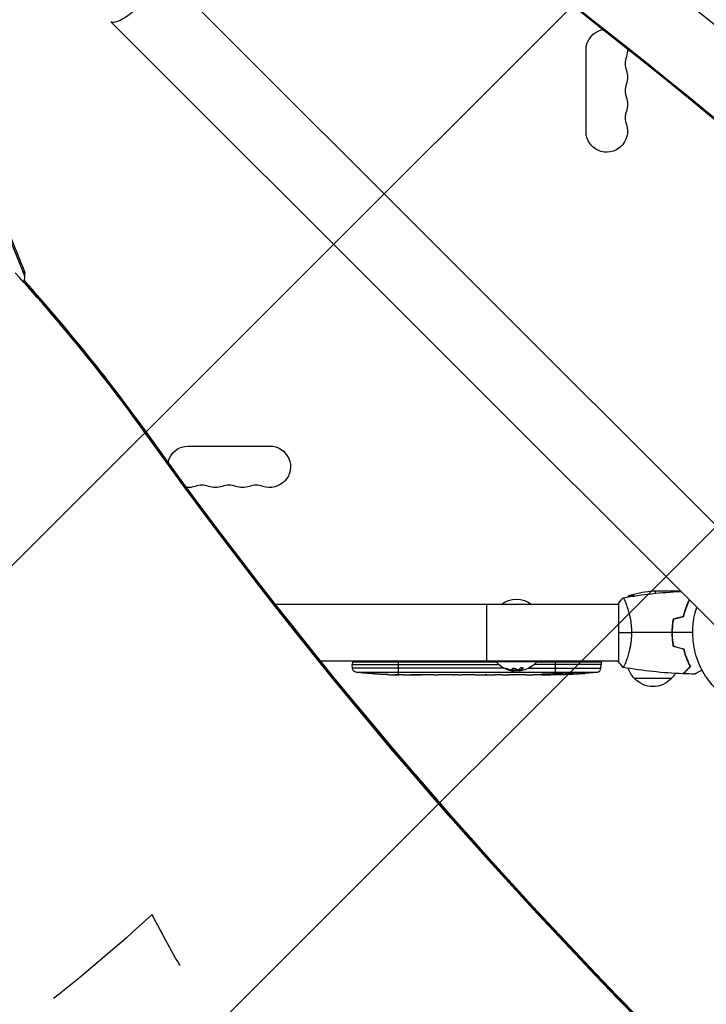
# Model space of a CAD drawing. Units: millimetres. Extents: x -4875 to 5663, y -3692 to 4503.
# Drawn here: x 574 to 1037, y -251 to 414 of the extents above; entities that cross this region are included whole.
import ezdxf

# ---------------------------------------------------------------- set-up
doc = ezdxf.new("R2010")
doc.units = ezdxf.units.MM
doc.header["$LTSCALE"] = 20
doc.linetypes.add('HIDDEN', pattern=[9.525, 6.35, -3.175])
for name, color, linetype in [('2d', 230, 'Continuous'), ('EN-Free_Space', 10, 'HIDDEN'), ('EN-Free_Space_Hatch', 10, 'HIDDEN')]:
    doc.layers.add(name, color=color, linetype=linetype)

msp = doc.modelspace()

# ---------------------------------------------------------------- hatches: boundary and pattern name
at = {"layer": 'EN-Free_Space_Hatch'}
h = msp.add_hatch(dxfattribs=at)
h.set_pattern_fill('ANSI31', color=256, scale=100)
h.set_pattern_definition([(45, (-2874.98, 1541), (-224.506, 224.506), [])])
edge = h.paths.add_edge_path()
edge.add_arc((-19, 541), 1000, 70.09358, 90, ccw=False)
edge.add_line((321.48, 1481.25), (-191.23, 2369.3))
edge.add_arc((674.79, 2869.3), 1000, 30, 210, ccw=False)
edge.add_line((1540.82, 3369.3), (2416.55, 1852.5))
edge.add_arc((1550.52, 1352.5), 1000, -32.7517, 30, ccw=False)
edge.add_arc((1550.52, 270.5), 1000, 30, 32.75161, ccw=False)
edge.add_arc((1550.52, 270.5), 1000, 27.91416, 30, ccw=False)
edge.add_line((2434.17, 738.65), (2559.25, 510.64))
edge.add_line((2559.25, 510.64), (3857.08, 169.43))
edge.add_arc((3618.24, -801.63), 1000, 30, 76.18153, ccw=False)
edge.add_arc((3618.24, -801.63), 1000, -105.55207, 30, ccw=False)
edge.add_line((3350.12, -1765.02), (2705.51, -1585.62))
edge.add_line((2705.51, -1585.62), (2042.22, -1407.89))
edge.add_arc((2629.82, 603.34), 2095.3, 211.7064, 253.71384, ccw=False)
edge.add_line((847.23, -497.89), (707.09, -266.75))
edge.add_arc((1550.52, 270.5), 1000, 210, 212.49635, ccw=False)
edge.add_arc((1550.52, 270.5), 1000, 207.44037, 210, ccw=False)
edge.add_arc((-19, 541), 1000, 270, 313.00239, ccw=False)
edge.add_line((-19, -459), (-2874.98, -459))
edge.add_arc((-2874.98, 541), 1000, 90, 270, ccw=False)
edge.add_line((-2874.98, 1541), (-19, 1541))

# ---------------------------------------------------------------- linework, layer by layer
at = {"layer": '2d'}
for p, q in [((669.36, 446.79), (1769.9, -653.75)), ((635.21, 412.64), (1735.75, -687.9)), ((963.74, 410.97), (962.68, 410.97)), ((956, 338.5), (956, 393.5)), ((560.73, 284.06), (576.99, 243.97)), ((576.99, 241.33), (560.73, 281.41)), ((576.99, 241.33), (576.99, 243.97)), ((577.26, 239.95), (577.26, 242.59)), ((660.59, 131.86), (660.59, 133.5)), ((687.5, 126), (742.5, 126)), ((1019.85, 28), (999.59, 28)), ((1002.75, 28), (1002.75, 26.52)), ((988.63, 24.75), (984.75, 24.75)), ((978, 19), (746.44, 19)), ((889, -19), (889, 19)), ((978, 19.5), (978, -19.5)), ((983.19, 19), (983.19, 19)), ((1024.51, 19.34), (1024.51, 19.17)), ((1014.12, 4), (1014.32, 4)), ((1014.34, 4.2), (1014.14, 4.2)), ((1014.15, 4.37), (1014.36, 4.37)), ((1014.16, 0), (1013.96, 0)), ((1014.22, -2.5), (1014.02, -2.5)), ((776.71, -19), (978, -19)), ((895, -19), (895, -19.5)), ((895, -19.5), (923, -19.5)), ((923, -19), (923, -19.5)), ((983.19, -19), (983.19, -19)), ((1023.41, -16.5), (1023.62, -16.5)), ((1024.37, -19), (1024.58, -19)), ((798.25, -20), (798.2, -21.5)), ((798.2, -21.5), (896.97, -21.5)), ((798.29, -23.94), (798.2, -21.5)), ((895.44, -20), (798.25, -20)), ((900.57, -23.94), (798.29, -23.94)), ((829.2, -20), (829.2, -28.49)), ((902.56, -24.74), (902.56, -24.54)), ((905.84, -25.72), (905.84, -25.52)), ((906.67, -25.85), (906.67, -25.66)), ((907.57, -25.85), (907.57, -25.74)), ((908.75, -25.4), (908.75, -25.2)), ((911.06, -25.8), (911.06, -25.6)), ((911.19, -25.73), (911.19, -25.53)), ((911.52, -25.59), (911.52, -25.59)), ((913.39, -24.24), (913.39, -24.04)), ((913.46, -23.94), (913.46, -23.94)), ((917.43, -23.94), (966.11, -23.94)), ((966.2, -21.5), (921.03, -21.5)), ((966.15, -20), (922.56, -20)), ((935.2, -20), (935.2, -27.49)), ((966.11, -23.94), (966.2, -21.5)), ((966.15, -20), (966.2, -21.5)), ((800.93, -26.82), (963.47, -26.82)), ((813.12, -27.96), (813.12, -27.96)), ((819.28, -28.29), (819.28, -28.29)), ((828.94, -28.48), (828.94, -28.5)), ((832.81, -28.5), (829.6, -28.5)), ((853.08, -28.5), (849.72, -28.5)), ((858.35, -28.47), (856.21, -28.47)), ((866.43, -28.5), (861.49, -28.5)), ((869.57, -28.47), (871.71, -28.47)), ((877.9, -28.5), (874.85, -28.5)), ((881.17, -28.47), (889.16, -28.47)), ((883.93, -28.47), (883.93, -28.5)), ((884.23, -28.47), (884.23, -28.5)), ((884.23, -28.5), (887.83, -28.5)), ((887.83, -28.47), (887.83, -28.5)), ((889.09, -28.47), (889.09, -28.49)), ((889.32, -28.47), (889.32, -28.48)), ((898.63, -28.5), (894.75, -28.5)), ((902.14, -28.47), (904.25, -28.47)), ((902.85, -28.47), (902.84, -28.48)), ((903.42, -28.47), (903.42, -28.48)), ((913.96, -28.5), (907.76, -28.5)), ((926.11, -28.5), (922.11, -28.5)), ((927.49, -28.01), (927.49, -28.22)), ((935.2, -28.5), (932.07, -28.5)), ((934.1, -28.13), (934.11, -28.34)), ((935.2, -27.92), (935.2, -28.13)), ((935.2, -28.36), (935.2, -28.5)), ((936.76, -28.49), (936.74, -28.09)), ((941.66, -27.73), (941.64, -28.41)), ((941.64, -28.41), (941.64, -28.41)), ((943.23, -27.44), (943.2, -28.08)), ((943.45, -27.39), (943.43, -28.03)), ((944.84, -28.12), (944.84, -28.27)), ((947.51, -27.15), (947.5, -27.32)), ((952.58, -27.74), (952.58, -27.85)), ((1013.7, -31), (988.7, -31))]:
    msp.add_line(p, q, dxfattribs=at)
at = {"layer": '2d', "extrusion": (0, 0, -1)}
for centre, radius, start, end in [((-970, 393.5), 14, 0, 79.32233), ((-970, 393.5), 14, 177.35226, 199.10989), ((-970, 375.17), 14, 160.89011, 199.10989), ((-970, 356.83), 14, 160.89011, 199.10989), ((-970, 338.5), 14, 160.89011, 0), ((-687.5, 112), 14, 12.85664, 90), ((-742.5, 112), 14, 90, 289.10989), ((-687.5, 112), 14, 250.89011, 274.76377), ((-705.83, 112), 14, 250.89011, 289.10989), ((-724.17, 112), 14, 250.89011, 289.10989), ((-1002.75, -21.9), 50, 68.8998, 86.37569), ((-909, 5.48), 17, 52.6926, 127.3074), ((-1027.45, -1.27), 50, 26.05167, 26.05276), ((-1027.45, -1.27), 50, 30.44819, 31.34969), ((-1082, 0), 54, 251.5656, 18.43438), ((-909, -7.67), 18.33, 277.62765, 319.80954), ((-909, -7.67), 18.33, 220.19046, 252.27849), ((-801.28, -23.84), 3, 276.80643, 358), ((-909, -7.47), 18.33, 263.53412, 276.95111), ((-909, -7.47), 18.33, 262.47278, 262.47297), ((-1000.7, -18.81), 17, 314.1865, 341.84994), ((-829.2, 210.05), 238.55, 273.86389, 276.80643), ((-829.2, 210.05), 238.55, 271.70508, 272.38408), ((-935.2, 210.05), 238.55, 269.62635, 270), ((-935.2, 210.05), 238.55, 263.19357, 268.45312), ((-1001.2, -19.48), 17, 222.66793, 317.33207), ((-1001.7, -18.81), 17, 211.06348, 225.8135)]:
    msp.add_arc(centre, radius, start, end, dxfattribs=at)
at = {"layer": '2d'}
for centre, radius, start, end in [((996.46, 384.33), 14, 160.89011, 199.10989), ((996.46, 366), 14, 160.89011, 199.10989), ((996.46, 347.67), 14, 160.89011, 199.10989), ((696.67, 85.54), 14, 70.89011, 109.10989), ((715, 85.54), 14, 70.89011, 109.10989), ((733.33, 85.54), 14, 70.89011, 109.10989), ((963.12, -23.84), 3, 276.80643, 358)]:
    msp.add_arc(centre, radius, start, end, dxfattribs=at)
at = {"layer": '2d', "extrusion": (0, 0, -1)}
for centre, major_axis, ratio, start_param, end_param in [((1682.1, 1447.92), (0.02, 1288.21), 0.93983, 3.776782, 3.900287), ((1681.04, 1447.92), (0.02, 1288.21), 0.93983, 3.776782, 3.891839), ((1681.55, 1447.92), (0.02, 1288.21), 0.93983, 3.776782, 3.892092), ((1681.58, 1447.92), (0.02, 1288.21), 0.93983, 3.776782, 3.89211), ((652.29, 429.71), (17.08, 17.08), 0.258909, 0, 3.141593), ((572.26, 242.59), (-5, 0), 0.848771, 2.809977, 3.141593), ((-550.64, -492.04), (-1417.35, 0.01), 0.848771, 2.490019, 2.595522), ((3962.25, 1836.49), (-3863.51, 0.04), 0.848771, -0.923819, -0.546071), ((3962.25, 1835.64), (-3863.51, 0.04), 0.848771, -0.923819, -0.546071), ((3962.25, 1834.85), (-3863.51, 0.04), 0.848771, -0.923819, -0.546071), ((909.55, -7.67), (0, 18.27), 0.928039, 3.342926, 3.512376), ((909.14, -7.67), (0, 18.31), 0.987688, 2.835868, 2.939254), ((835.77, 209.74), (11.29, 238.12), 0.676105, 3.113871, 3.128412), ((926.36, 209.35), (-18.88, 236.95), 0.898331, 3.164814, 3.188587), ((943.92, 209.71), (9.38, 238.16), 0.462192, 3.024115, 3.060992), ((934.76, 209.95), (-53.85, 232.38), 0.987978, 3.296357, 3.329214), ((938.13, 209.4), (51.81, 232.1), 0.987086, 2.854391, 2.883622)]:
    msp.add_ellipse(centre, major_axis=major_axis, ratio=ratio, start_param=start_param, end_param=end_param, dxfattribs=at)
at = {"layer": '2d'}
for centre, major_axis, ratio, start_param, end_param in [((-1471.3, -3103.99), (0.06, 4416.68), 0.93983, -0.945277, -0.635189), ((-1472.36, -3103.99), (0.06, 4366.68), 0.93983, -0.945277, -0.635189), ((-1471.85, -3103.99), (0.06, 4366.68), 0.93983, -0.945277, -0.635189), ((-1471.81, -3103.99), (0.06, 4366.68), 0.93983, -0.945277, -0.635189), ((-1471.3, -3103.99), (0.06, 4366.68), 0.93983, -0.945277, -0.635189), ((-550.64, -492.89), (-1417.35, 0.01), 0.848771, 3.687664, 3.799905), ((572.26, 239.95), (-5, 0), 0.848771, 2.502251, 3.473208), ((-550.64, -492.09), (-1417.35, 0.01), 0.848771, 3.687664, 3.793193), ((-550.64, -491.25), (-1417.35, 0.01), 0.848771, 3.687664, 3.792795), ((3962.25, 1835.69), (-3863.51, 0.04), 0.848771, 0.546071, 0.923819), ((819.2, 209.58), (-11.26, 237.9), 0.674575, 3.089559, 3.105365), ((925.42, 209.66), (-9.42, 238.11), 0.469984, 3.192546, 3.222273)]:
    msp.add_ellipse(centre, major_axis=major_axis, ratio=ratio, start_param=start_param, end_param=end_param, dxfattribs=at)
for points in [[(981.06, 23.51), (993.95, 25.79), (1007.01, 27.21), (1020.08, 27.77)], [(978, 19.5), (978.93, 20.92), (979.97, 22.29), (981, 23.5)], [(1014.83, 9.21), (1017.16, 9.84), (1019.5, 10.46), (1021.83, 11.09)], [(1015, 9.05), (1017.33, 9.68), (1019.67, 10.3), (1022, 10.93)], [(978, 0), (980.53, 0), (983.47, 0), (986.73, 0)], [(1013.96, 0), (1004.81, 0), (995.73, 0), (986.73, 0)], [(1028, 0), (1023.37, 0), (1018.76, 0), (1014.16, 0)], [(1014.83, -9.21), (1017.16, -9.84), (1019.5, -10.46), (1021.83, -11.09)], [(1015, -9.05), (1017.33, -9.68), (1019.67, -10.3), (1022, -10.93)], [(981, -23.5), (979.97, -22.29), (978.93, -20.92), (978, -19.5)], [(902.56, -24.74), (903.62, -25.19), (904.72, -25.51), (905.84, -25.72)], [(905.84, -25.72), (906.1, -25.77), (906.34, -25.81), (906.57, -25.84)], [(906.38, -25.62), (906.31, -25.6), (906.23, -25.59), (906.15, -25.57)], [(906.57, -25.84), (906.6, -25.84), (906.64, -25.85), (906.67, -25.85)], [(906.67, -25.85), (907.23, -25.92), (907.57, -25.92), (907.57, -25.85)], [(909.5, -25.55), (908.58, -25.67), (907.66, -25.71), (906.74, -25.66)], [(911.43, -24.21), (910.86, -24.78), (910.25, -25.22), (909.63, -25.51)], [(911.19, -25.73), (911.95, -25.45), (912.69, -24.95), (913.39, -24.24)], [(911.26, -25.7), (911.26, -25.7), (911.26, -25.7), (911.26, -25.7)], [(912.77, -25.61), (912.23, -25.72), (911.73, -25.79), (911.35, -25.82)], [(911.48, -25.61), (911.48, -25.61), (911.48, -25.61), (911.48, -25.61)], [(911.86, -25.42), (911.86, -25.42), (911.86, -25.42), (911.86, -25.42)], [(913.39, -24.04), (913.43, -23.99), (913.46, -23.95), (913.49, -23.9)], [(1021.43, -27.82), (1007.91, -27.31), (994.39, -25.87), (981.06, -23.51)], [(829.2, -28.5), (829.12, -28.5), (829.04, -28.5), (828.94, -28.5)], [(837.97, -28.48), (839.07, -28.47), (841.27, -28.47), (843.46, -28.47), (844.56, -28.48)], [(878.02, -28.5), (877.95, -28.5), (877.91, -28.5), (877.9, -28.5)], [(894.71, -28.5), (894.72, -28.5), (894.74, -28.5), (894.75, -28.5)], [(935.2, -28.36), (934.87, -28.35), (934.5, -28.34), (934.11, -28.34)], [(935.2, -28.13), (935.21, -28.13), (935.22, -28.13), (935.23, -28.13)], [(940.3, -27.93), (940.4, -27.92), (940.48, -27.92), (940.53, -27.91)], [(1029.61, -28.02), (1026.98, -27.99), (1024.34, -27.93), (1021.7, -27.83)]]:
    msp.add_open_spline(points, degree=3, dxfattribs=at)
for points, knots in [([(981, 23.5), (981, 23.5), (981, 23.5), (981, 23.5), (981.02, 23.5), (981.07, 23.51), (981.09, 23.51), (981.14, 23.47), (981.17, 23.44), (981.34, 23.24), (981.53, 22.91), (981.89, 22.17), (982.02, 21.88), (982.31, 21.22), (982.47, 20.86), (982.95, 19.66), (983.3, 18.72), (983.76, 17.37), (983.85, 17.1), (984.04, 16.53), (984.13, 16.24), (984.4, 15.34), (984.58, 14.72), (984.94, 13.42), (985.11, 12.75), (985.36, 11.69), (985.44, 11.33), (985.6, 10.6), (985.68, 10.22), (986.05, 8.34), (986.29, 6.76), (986.55, 4.28), (986.62, 3.43), (986.71, 1.72), (986.73, 0.86), (986.73, 0)], [0.12220864, 0.12220864, 0.12220864, 0.12220864, 0.12268837, 0.12268837, 0.12524335, 0.12524335, 0.12652085, 0.12652085, 0.12779834, 0.12779834, 0.13290832, 0.13290832, 0.13546331, 0.13546331, 0.1380183, 0.1380183, 0.14312827, 0.14312827, 0.14440577, 0.14440577, 0.14568326, 0.14568326, 0.14823825, 0.14823825, 0.15079324, 0.15079324, 0.15207073, 0.15207073, 0.15334823, 0.15334823, 0.15845821, 0.15845821, 0.16101319, 0.16101319, 0.16356818, 0.16356818, 0.16356818, 0.16356818]), ([(1021.83, 11.09), (1022.11, 12.31), (1022.43, 13.46), (1023.1, 15.66), (1023.47, 16.71), (1024.23, 18.7), (1024.63, 19.65), (1025.28, 21.07), (1025.53, 21.59), (1025.77, 22.07)], [0, 0, 0, 0, 0.00398181, 0.00398181, 0.00796362, 0.00796362, 0.01194542, 0.01194542, 0.01434759, 0.01434759, 0.01434759, 0.01434759]), ([(1022, 10.93), (1022.28, 12.17), (1022.6, 13.34), (1023.29, 15.59), (1023.66, 16.65), (1024.24, 18.17), (1024.44, 18.66), (1024.85, 19.62), (1025.05, 20.09), (1025.48, 21.02), (1025.7, 21.48), (1025.92, 21.93)], [0, 0, 0, 0, 0.00404294, 0.00404294, 0.00808588, 0.00808588, 0.01010735, 0.01010735, 0.01212882, 0.01212882, 0.01428244, 0.01428244, 0.01428244, 0.01428244]), ([(1023.97, 17.45), (1024.11, 17.94), (1024.27, 18.43), (1024.54, 19.27), (1024.67, 19.63), (1024.79, 19.98)], [0.014074933, 0.014074933, 0.014074933, 0.014074933, 0.015707901, 0.015707901, 0.016926559, 0.016926559, 0.016926559, 0.016926559]), ([(1023.78, 17.51), (1023.54, 16.72), (1023.31, 15.91), (1023.05, 14.9), (1023, 14.69), (1022.95, 14.49)], [0.005939204, 0.005939204, 0.005939204, 0.005939204, 0.00859307, 0.00859307, 0.009258525, 0.009258525, 0.009258525, 0.009258525]), ([(1014.83, 9.21), (1014.55, 7.74), (1014.33, 6.24), (1014.11, 3.93), (1014.06, 3.16), (1013.98, 1.59), (1013.96, 0.79), (1013.96, 0)], [0, 0, 0, 0, 0.004702909, 0.004702909, 0.007054363, 0.007054363, 0.009405818, 0.009405818, 0.009405818, 0.009405818]), ([(1015, 9.05), (1014.73, 7.6), (1014.52, 6.13), (1014.31, 3.86), (1014.25, 3.1), (1014.18, 1.56), (1014.16, 0.77), (1014.16, 0)], [0, 0, 0, 0, 0.004616902, 0.004616902, 0.006925353, 0.006925353, 0.009233803, 0.009233803, 0.009233803, 0.009233803]), ([(986.73, 0), (986.73, -0.86), (986.71, -1.72), (986.62, -3.41), (986.55, -4.25), (986.42, -5.49), (986.38, -5.9), (986.27, -6.71), (986.21, -7.12), (986.03, -8.32), (985.9, -9.1), (985.6, -10.6), (985.45, -11.33), (985.11, -12.75), (984.94, -13.44), (984.4, -15.4), (984.03, -16.59), (983.48, -18.2), (983.3, -18.71), (982.94, -19.66), (982.78, -20.09), (982.29, -21.28), (982, -21.93), (981.64, -22.68), (981.53, -22.88), (981.34, -23.21), (981.26, -23.33), (981.17, -23.44), (981.14, -23.47), (981.09, -23.51), (981.07, -23.51), (981.02, -23.5), (981, -23.5), (981, -23.5), (981, -23.5), (981, -23.5)], [0.16356818, 0.16356818, 0.16356818, 0.16356818, 0.1661247, 0.1661247, 0.16868122, 0.16868122, 0.16995948, 0.16995948, 0.17123774, 0.17123774, 0.17379425, 0.17379425, 0.17635077, 0.17635077, 0.17890729, 0.17890729, 0.18402032, 0.18402032, 0.18657684, 0.18657684, 0.18913336, 0.18913336, 0.19424639, 0.19424639, 0.19680291, 0.19680291, 0.19935943, 0.19935943, 0.20063769, 0.20063769, 0.20191595, 0.20191595, 0.20447247, 0.20447247, 0.20490292, 0.20490292, 0.20490292, 0.20490292]), ([(1013.96, 0), (1013.96, -1.58), (1014.04, -3.13), (1014.26, -5.44), (1014.35, -6.21), (1014.56, -7.73), (1014.69, -8.48), (1014.83, -9.21)], [0.009405818, 0.009405818, 0.009405818, 0.009405818, 0.01410835, 0.01410835, 0.016459616, 0.016459616, 0.018810883, 0.018810883, 0.018810883, 0.018810883]), ([(1014.16, 0), (1014.16, -1.55), (1014.23, -3.08), (1014.45, -5.35), (1014.53, -6.1), (1014.74, -7.59), (1014.86, -8.33), (1015, -9.05)], [0.009233803, 0.009233803, 0.009233803, 0.009233803, 0.013850802, 0.013850802, 0.016159301, 0.016159301, 0.0184678, 0.0184678, 0.0184678, 0.0184678]), ([(1021.83, -11.09), (1022.11, -12.31), (1022.43, -13.46), (1023.1, -15.66), (1023.47, -16.71), (1024.23, -18.7), (1024.63, -19.65), (1025.45, -21.43), (1025.85, -22.25), (1026.25, -23)], [0, 0, 0, 0, 0.00398181, 0.00398181, 0.00796362, 0.00796362, 0.01194542, 0.01194542, 0.01592723, 0.01592723, 0.01592723, 0.01592723]), ([(1022, -10.93), (1022.28, -12.17), (1022.6, -13.34), (1023.29, -15.59), (1023.66, -16.65), (1024.24, -18.17), (1024.44, -18.66), (1024.85, -19.62), (1025.05, -20.09), (1025.67, -21.44), (1026.09, -22.28), (1026.49, -23.04)], [0, 0, 0, 0, 0.00404294, 0.00404294, 0.00808588, 0.00808588, 0.01010735, 0.01010735, 0.01212882, 0.01212882, 0.01617176, 0.01617176, 0.01617176, 0.01617176]), ([(903.4, -24.7), (903.28, -24.65), (903.15, -24.6), (903.02, -24.55), (902.88, -24.5), (902.75, -24.46), (902.62, -24.42), (902.5, -24.38), (902.38, -24.35), (902.27, -24.33), (902.18, -24.31), (902.1, -24.29), (902.03, -24.29), (901.97, -24.28), (901.93, -24.28), (901.9, -24.3), (901.88, -24.31), (901.87, -24.32), (901.88, -24.34), (901.89, -24.37), (901.92, -24.4), (901.97, -24.43), (902.01, -24.47), (902.08, -24.51), (902.16, -24.55), (902.25, -24.6), (902.35, -24.65), (902.46, -24.7), (902.49, -24.71), (902.52, -24.73), (902.56, -24.74)], [0, 0, 0, 0, 0.117688, 0.117688, 0.117688, 0.23572, 0.23572, 0.23572, 0.348983, 0.348983, 0.348983, 0.453941, 0.453941, 0.453941, 0.55245, 0.55245, 0.55245, 0.649106, 0.649106, 0.649106, 0.748614, 0.748614, 0.748614, 0.85433, 0.85433, 0.85433, 0.967387, 0.967387, 0.967387, 1, 1, 1, 1]), ([(902.05, -24.29), (902.1, -24.32), (902.15, -24.35), (902.31, -24.43), (902.43, -24.49), (902.56, -24.54)], [0.8009892, 0.8009892, 0.8009892, 0.8009892, 0.875, 0.875, 1, 1, 1, 1]), ([(902.56, -24.54), (902.7, -24.6), (902.84, -24.66), (903.04, -24.73), (903.14, -24.77), (903.25, -24.81), (903.3, -24.83), (903.33, -24.84), (903.34, -24.85), (903.43, -24.88), (903.53, -24.91), (903.65, -24.95), (903.7, -24.97), (903.74, -24.98), (903.75, -24.99), (903.84, -25.02), (903.94, -25.05), (904.06, -25.09), (904.11, -25.1), (904.14, -25.11), (904.16, -25.12), (904.25, -25.14), (904.35, -25.17), (904.47, -25.21), (904.52, -25.22), (904.56, -25.23), (904.57, -25.23), (904.66, -25.26), (904.77, -25.29), (904.89, -25.32), (904.94, -25.33), (904.97, -25.34), (904.99, -25.34), (905.08, -25.36), (905.19, -25.39), (905.31, -25.41), (905.36, -25.43), (905.39, -25.43), (905.41, -25.44), (905.41, -25.44), (905.57, -25.47), (905.71, -25.5), (905.84, -25.52)], [0, 0, 0, 0, 0.125, 0.125, 0.1875, 0.21875, 0.234375, 0.234375, 0.25, 0.25, 0.3125, 0.34375, 0.359375, 0.359375, 0.375, 0.375, 0.4375, 0.46875, 0.484375, 0.484375, 0.5, 0.5, 0.5625, 0.59375, 0.609375, 0.609375, 0.625, 0.625, 0.6875, 0.71875, 0.734375, 0.734375, 0.75, 0.75, 0.8125, 0.84375, 0.859375, 0.867187, 0.867187, 0.875, 0.875, 1, 1, 1, 1]), ([(905.84, -25.52), (905.91, -25.53), (905.97, -25.54), (906.09, -25.57), (906.16, -25.58), (906.22, -25.59), (906.22, -25.59), (906.22, -25.59)], [0, 0, 0, 0, 0.2166442, 0.2166442, 0.4332885, 0.4332885, 0.4445146, 0.4445146, 0.4445146, 0.4445146]), ([(906.57, -24.32), (906.22, -24.4), (906.01, -24.53), (905.93, -24.83), (906.06, -24.99), (906.6, -25.27), (907.02, -25.38), (907.93, -25.48), (908.41, -25.47), (908.75, -25.4)], [0, 0, 0, 0, 0.125, 0.125, 0.25, 0.25, 0.375, 0.375, 0.5, 0.5, 0.5, 0.5]), ([(905.99, -24.64), (906, -24.66), (906.01, -24.69), (906.05, -24.73), (906.07, -24.75), (906.11, -24.79), (906.13, -24.81), (906.21, -24.86), (906.26, -24.9), (906.4, -24.97), (906.48, -25), (906.65, -25.06), (906.74, -25.09), (906.93, -25.14), (907.04, -25.16), (907.25, -25.2), (907.36, -25.22), (907.7, -25.26), (907.93, -25.27), (908.26, -25.26), (908.37, -25.25), (908.57, -25.23), (908.67, -25.22), (908.75, -25.2)], [0.1674502, 0.1674502, 0.1674502, 0.1674502, 0.1875, 0.1875, 0.203125, 0.203125, 0.21875, 0.21875, 0.25, 0.25, 0.28125, 0.28125, 0.3125, 0.3125, 0.34375, 0.34375, 0.375, 0.375, 0.4375, 0.4375, 0.46875, 0.46875, 0.5, 0.5, 0.5, 0.5]), ([(906.74, -25.66), (906.69, -25.66), (906.64, -25.66), (906.58, -25.65), (906.53, -25.64), (906.47, -25.64), (906.42, -25.63), (906.41, -25.62), (906.4, -25.62), (906.38, -25.62)], [0, 0, 0, 0, 0.444984, 0.444984, 0.444984, 0.890124, 0.890124, 0.890124, 1, 1, 1, 1]), ([(908.75, -25.4), (909.1, -25.33), (909.32, -25.2), (909.39, -24.91), (909.26, -24.74), (908.72, -24.46), (908.31, -24.34), (907.39, -24.23), (906.92, -24.25), (906.57, -24.32)], [0.5, 0.5, 0.5, 0.5, 0.625, 0.625, 0.75, 0.75, 0.875, 0.875, 1, 1, 1, 1]), ([(908.75, -25.2), (908.84, -25.18), (908.92, -25.16), (909.06, -25.11), (909.12, -25.08), (909.22, -25.02), (909.26, -24.99), (909.31, -24.94), (909.32, -24.92), (909.33, -24.9), (909.34, -24.9), (909.34, -24.9)], [0.5, 0.5, 0.5, 0.5, 0.53125, 0.53125, 0.5625, 0.5625, 0.59375, 0.59375, 0.609375, 0.609375, 0.611517, 0.611517, 0.611517, 0.611517]), ([(909.63, -25.51), (909.62, -25.52), (909.59, -25.53), (909.57, -25.53), (909.55, -25.54), (909.53, -25.54), (909.5, -25.55)], [0, 0, 0, 0, 0.541586, 0.541586, 0.541586, 1, 1, 1, 1]), ([(910.74, -25.72), (910.76, -25.72), (910.78, -25.72), (910.8, -25.72), (910.88, -25.72), (910.97, -25.72), (911.06, -25.71)], [0.4743292, 0.4743292, 0.4743292, 0.4743292, 0.5190116, 0.5190116, 0.5190116, 0.7114501, 0.7114501, 0.7114501, 0.7114501]), ([(911.06, -25.6), (911.06, -25.59), (911.07, -25.58), (911.09, -25.57), (911.1, -25.56), (911.14, -25.54), (911.16, -25.54), (911.19, -25.53)], [0.6050512, 0.6050512, 0.6050512, 0.6050512, 0.75, 0.75, 0.875, 0.875, 1, 1, 1, 1]), ([(911.35, -25.82), (911.27, -25.82), (911.2, -25.83), (911.15, -25.82), (911.11, -25.82), (911.08, -25.81), (911.07, -25.8), (911.06, -25.79), (911.07, -25.78), (911.1, -25.76), (911.12, -25.75), (911.15, -25.74), (911.19, -25.73)], [0, 0, 0, 0, 0.26951, 0.26951, 0.26951, 0.539189, 0.539189, 0.539189, 0.809594, 0.809594, 0.809594, 1, 1, 1, 1]), ([(911.19, -25.53), (911.21, -25.52), (911.24, -25.51), (911.28, -25.49), (911.3, -25.48), (911.32, -25.48), (911.35, -25.46), (911.39, -25.45), (911.43, -25.43), (911.45, -25.42), (911.46, -25.42), (911.46, -25.41), (911.51, -25.39), (911.56, -25.37), (911.63, -25.34), (911.67, -25.32), (911.71, -25.3), (911.73, -25.29), (911.74, -25.28), (911.75, -25.28), (911.8, -25.25), (911.84, -25.23), (911.91, -25.19), (911.95, -25.17), (911.99, -25.15), (912.01, -25.14), (912.02, -25.13), (912.03, -25.13), (912.08, -25.1), (912.14, -25.05), (912.23, -25), (912.27, -24.97), (912.29, -24.96), (912.3, -24.95), (912.3, -24.95), (912.35, -24.92), (912.42, -24.87), (912.5, -24.81), (912.54, -24.78), (912.56, -24.77), (912.57, -24.76), (912.58, -24.75), (912.63, -24.72), (912.69, -24.67), (912.77, -24.6), (912.81, -24.57), (912.83, -24.55), (912.84, -24.54), (912.85, -24.54), (912.9, -24.5), (912.96, -24.44), (913.04, -24.37), (913.08, -24.34), (913.1, -24.32), (913.11, -24.31), (913.21, -24.22), (913.29, -24.13), (913.39, -24.04)], [0, 0, 0, 0, 0.03125, 0.046875, 0.046875, 0.0625, 0.0625, 0.09375, 0.109375, 0.117187, 0.117187, 0.125, 0.125, 0.1875, 0.1875, 0.21875, 0.234375, 0.242187, 0.242187, 0.25, 0.25, 0.3125, 0.3125, 0.34375, 0.359375, 0.367187, 0.367187, 0.375, 0.375, 0.4375, 0.46875, 0.484375, 0.492187, 0.492187, 0.5, 0.5, 0.5625, 0.59375, 0.609375, 0.617187, 0.617187, 0.625, 0.625, 0.6875, 0.71875, 0.734375, 0.742187, 0.742187, 0.75, 0.75, 0.8125, 0.84375, 0.859375, 0.859375, 0.875, 0.875, 1, 1, 1, 1]), ([(913.39, -24.24), (913.45, -24.18), (913.49, -24.11), (913.5, -24.05), (913.52, -23.99), (913.51, -23.93), (913.47, -23.88), (913.44, -23.83), (913.38, -23.79), (913.29, -23.76), (913.22, -23.73), (913.13, -23.71), (913.02, -23.7), (912.93, -23.7), (912.82, -23.7), (912.71, -23.71), (912.6, -23.72), (912.49, -23.73), (912.38, -23.76), (912.27, -23.78), (912.16, -23.81), (912.05, -23.85), (911.94, -23.89), (911.84, -23.94), (911.74, -23.99), (911.64, -24.04), (911.56, -24.1), (911.49, -24.16), (911.47, -24.17), (911.45, -24.19), (911.43, -24.21)], [0, 0, 0, 0, 0.123267, 0.123267, 0.123267, 0.246944, 0.246944, 0.246944, 0.364412, 0.364412, 0.364412, 0.469764, 0.469764, 0.469764, 0.565076, 0.565076, 0.565076, 0.656937, 0.656937, 0.656937, 0.751946, 0.751946, 0.751946, 0.854928, 0.854928, 0.854928, 0.968152, 0.968152, 0.968152, 1, 1, 1, 1]), ([(1026.25, -23), (1025.7, -23.55), (1025.18, -24.07), (1024.24, -25.01), (1023.8, -25.45), (1023.22, -26.03), (1023.04, -26.21), (1022.7, -26.55), (1022.54, -26.71), (1022.12, -27.13), (1021.9, -27.35), (1021.67, -27.59), (1021.6, -27.65), (1021.52, -27.73), (1021.49, -27.76), (1021.47, -27.78), (1021.46, -27.8), (1021.44, -27.81), (1021.44, -27.82), (1021.43, -27.82), (1021.43, -27.82), (1021.43, -27.82)], [0, 0, 0, 0, 0.00350666, 0.00350666, 0.00701332, 0.00701332, 0.00876665, 0.00876665, 0.01051997, 0.01051997, 0.01402663, 0.01402663, 0.01577996, 0.01577996, 0.01753329, 0.01753329, 0.02103995, 0.02103995, 0.02454661, 0.02454661, 0.02744921, 0.02744921, 0.02744921, 0.02744921]), ([(1026.49, -23.04), (1025.94, -23.59), (1025.43, -24.1), (1024.49, -25.05), (1024.06, -25.48), (1023.48, -26.06), (1023.3, -26.24), (1022.96, -26.58), (1022.8, -26.73), (1022.38, -27.15), (1022.16, -27.37), (1021.93, -27.6), (1021.87, -27.66), (1021.81, -27.73), (1021.79, -27.74), (1021.77, -27.77), (1021.76, -27.77), (1021.74, -27.8), (1021.73, -27.81), (1021.71, -27.82), (1021.71, -27.83), (1021.7, -27.83), (1021.7, -27.83), (1021.7, -27.83)], [0, 0, 0, 0, 0.0035063, 0.0035063, 0.0070126, 0.0070126, 0.00876575, 0.00876575, 0.0105189, 0.0105189, 0.0140252, 0.0140252, 0.01577835, 0.01577835, 0.01665493, 0.01665493, 0.0175315, 0.0175315, 0.02103781, 0.02103781, 0.02454411, 0.02454411, 0.0274484, 0.0274484, 0.0274484, 0.0274484]), ([(1034.3, -25.31), (1033.7, -25.66), (1033.14, -25.98), (1032.31, -26.46), (1032.01, -26.63), (1031.46, -26.95), (1031.21, -27.1), (1030.76, -27.36), (1030.55, -27.48), (1030.2, -27.68), (1030.06, -27.76), (1029.83, -27.89), (1029.75, -27.94), (1029.68, -27.98), (1029.67, -27.98), (1029.67, -27.99), (1029.66, -27.99), (1029.64, -28), (1029.64, -28.01), (1029.62, -28.01), (1029.61, -28.02), (1029.61, -28.02)], [0.00440846, 0.00440846, 0.00440846, 0.00440846, 0.00758008, 0.00758008, 0.0094751, 0.0094751, 0.01137012, 0.01137012, 0.01326514, 0.01326514, 0.01516016, 0.01516016, 0.01705518, 0.01705518, 0.01800269, 0.01800269, 0.0189502, 0.0189502, 0.02274024, 0.02274024, 0.02935902, 0.02935902, 0.02935902, 0.02935902]), ([(819.28, -28.29), (819.28, -28.29), (819.26, -28.29), (819.18, -28.28), (819.12, -28.28), (818.96, -28.27), (818.87, -28.27), (818.65, -28.25), (818.52, -28.24), (818.23, -28.23), (818.08, -28.22), (817.74, -28.2), (817.56, -28.19), (817.19, -28.17), (817, -28.16), (816.6, -28.14), (816.4, -28.13), (816, -28.1), (815.8, -28.09), (815.4, -28.07), (815.21, -28.06), (814.84, -28.04), (814.66, -28.03), (814.33, -28.01), (814.17, -28.01), (813.88, -27.99), (813.76, -27.99), (813.53, -27.97), (813.44, -27.97), (813.28, -27.96), (813.22, -27.96), (813.15, -27.96), (813.12, -27.96), (813.12, -27.96)], [0.000000197, 0.000000197, 0.000000197, 0.000000197, 0.000601628, 0.000601628, 0.001203058, 0.001203058, 0.001804488, 0.001804488, 0.002405919, 0.002405919, 0.003007349, 0.003007349, 0.003608779, 0.003608779, 0.00421021, 0.00421021, 0.00481164, 0.00481164, 0.00541307, 0.00541307, 0.006014501, 0.006014501, 0.006615931, 0.006615931, 0.007217361, 0.007217361, 0.007818792, 0.007818792, 0.008420222, 0.008420222, 0.009021652, 0.009021652, 0.009623083, 0.009623083, 0.009623083, 0.009623083]), ([(824.64, -28.44), (824.79, -28.44), (824.96, -28.44), (825.32, -28.45), (825.51, -28.45), (825.91, -28.45), (826.13, -28.45), (826.56, -28.46), (826.78, -28.46), (827.22, -28.46), (827.43, -28.47), (827.85, -28.47), (828.05, -28.47), (828.43, -28.48), (828.61, -28.48), (828.93, -28.48), (829.08, -28.49), (829.2, -28.49)], [0.000278188, 0.000278188, 0.000278188, 0.000278188, 0.000930742, 0.000930742, 0.001583296, 0.001583296, 0.00223585, 0.00223585, 0.002888404, 0.002888404, 0.003540958, 0.003540958, 0.004193512, 0.004193512, 0.004846065, 0.004846065, 0.005498619, 0.005498619, 0.005498619, 0.005498619]), ([(829.2, -28.49), (829.37, -28.49), (829.49, -28.49), (829.62, -28.5), (829.66, -28.5), (829.7, -28.5), (829.71, -28.5), (829.71, -28.5), (829.71, -28.5), (829.7, -28.5), (829.65, -28.5), (829.62, -28.5), (829.49, -28.5), (829.37, -28.5), (829.2, -28.5)], [0.000000349, 0.000000349, 0.000000349, 0.000000349, 0.000871756, 0.000871756, 0.001307459, 0.001307459, 0.001743162, 0.001743162, 0.001743162, 0.002177341, 0.002177341, 0.00261152, 0.00261152, 0.003479877, 0.003479877, 0.003479877, 0.003479877]), ([(832.81, -28.5), (832.84, -28.5), (832.87, -28.5), (833.1, -28.5), (833.31, -28.5), (833.77, -28.5), (834.01, -28.5), (834.53, -28.49), (834.81, -28.49), (835.39, -28.49), (835.69, -28.48), (836.31, -28.48), (836.63, -28.48), (837.29, -28.48), (837.63, -28.48), (837.97, -28.48)], [0.001882271, 0.001882271, 0.001882271, 0.001882271, 0.002059614, 0.002059614, 0.003089283, 0.003089283, 0.004118952, 0.004118952, 0.005148621, 0.005148621, 0.00617829, 0.00617829, 0.007207959, 0.007207959, 0.008237628, 0.008237628, 0.008237628, 0.008237628]), ([(844.83, -28.48), (844.81, -28.48), (844.78, -28.48), (844.66, -28.48), (844.55, -28.48), (844.27, -28.49), (844.11, -28.49), (843.76, -28.49), (843.57, -28.49), (843.16, -28.5), (842.94, -28.5), (842.49, -28.5), (842.25, -28.5), (841.76, -28.5), (841.51, -28.5), (841.02, -28.5), (840.77, -28.5), (840.29, -28.5), (840.05, -28.5), (839.59, -28.5), (839.37, -28.5), (838.96, -28.49), (838.77, -28.49), (838.42, -28.49), (838.26, -28.49), (837.99, -28.48), (837.87, -28.48), (837.75, -28.48), (837.73, -28.48), (837.7, -28.48)], [0.001286495, 0.001286495, 0.001286495, 0.001286495, 0.00147754, 0.00147754, 0.002216211, 0.002216211, 0.002954882, 0.002954882, 0.003693553, 0.003693553, 0.004432224, 0.004432224, 0.005170895, 0.005170895, 0.005909567, 0.005909567, 0.006648238, 0.006648238, 0.007386909, 0.007386909, 0.00812558, 0.00812558, 0.008864251, 0.008864251, 0.009602922, 0.009602922, 0.010341593, 0.010341593, 0.010534629, 0.010534629, 0.010534629, 0.010534629]), ([(849.72, -28.5), (849.69, -28.5), (849.66, -28.5), (849.43, -28.5), (849.22, -28.5), (848.76, -28.5), (848.52, -28.5), (848, -28.49), (847.72, -28.49), (847.14, -28.49), (846.84, -28.48), (846.22, -28.48), (845.9, -28.48), (845.24, -28.48), (844.9, -28.48), (844.56, -28.48)], [0.001882271, 0.001882271, 0.001882271, 0.001882271, 0.002059614, 0.002059614, 0.003089283, 0.003089283, 0.004118952, 0.004118952, 0.005148621, 0.005148621, 0.00617829, 0.00617829, 0.007207959, 0.007207959, 0.008237628, 0.008237628, 0.008237628, 0.008237628]), ([(853.08, -28.5), (853.08, -28.5), (853.1, -28.5), (853.18, -28.49), (853.24, -28.49), (853.39, -28.49), (853.49, -28.49), (853.72, -28.48), (853.85, -28.48), (854.14, -28.48), (854.3, -28.48), (854.64, -28.47), (854.82, -28.47), (855.2, -28.47), (855.39, -28.47), (855.8, -28.47), (856, -28.47), (856.21, -28.47)], [0.000000197, 0.000000197, 0.000000197, 0.000000197, 0.000612703, 0.000612703, 0.001225209, 0.001225209, 0.001837716, 0.001837716, 0.002450222, 0.002450222, 0.003062728, 0.003062728, 0.003675234, 0.003675234, 0.00428774, 0.00428774, 0.004900246, 0.004900246, 0.004900246, 0.004900246]), ([(860.77, -28.49), (860.69, -28.49), (860.57, -28.49), (860.25, -28.48), (860.06, -28.48), (859.41, -28.47), (858.89, -28.47), (858.35, -28.47)], [0.000000321, 0.000000321, 0.000000321, 0.000000321, 0.000793792, 0.000793792, 0.001587263, 0.001587263, 0.003174204, 0.003174204, 0.003174204, 0.003174204]), ([(869.57, -28.47), (869.31, -28.47), (869.04, -28.47), (868.54, -28.47), (868.3, -28.47), (867.65, -28.48), (867.32, -28.49), (867.15, -28.49)], [0.000000197, 0.000000197, 0.000000197, 0.000000197, 0.000793667, 0.000793667, 0.001587138, 0.001587138, 0.003174078, 0.003174078, 0.003174078, 0.003174078]), ([(874.85, -28.5), (874.85, -28.5), (874.83, -28.5), (874.75, -28.49), (874.69, -28.49), (874.53, -28.49), (874.44, -28.49), (874.21, -28.48), (874.08, -28.48), (873.79, -28.48), (873.63, -28.48), (873.29, -28.47), (873.1, -28.47), (872.73, -28.47), (872.53, -28.47), (872.13, -28.47), (871.92, -28.47), (871.71, -28.47)], [0.000000197, 0.000000197, 0.000000197, 0.000000197, 0.000612703, 0.000612703, 0.001225209, 0.001225209, 0.001837716, 0.001837716, 0.002450222, 0.002450222, 0.003062728, 0.003062728, 0.003675234, 0.003675234, 0.00428774, 0.00428774, 0.004900246, 0.004900246, 0.004900246, 0.004900246]), ([(881.17, -28.47), (880.79, -28.47), (880.43, -28.47), (879.9, -28.47), (879.73, -28.47), (879.41, -28.48), (879.26, -28.48), (878.98, -28.48), (878.84, -28.48), (878.61, -28.49), (878.5, -28.49), (878.22, -28.49), (878.09, -28.49), (878.02, -28.5)], [0.000000197, 0.000000197, 0.000000197, 0.000000197, 0.001108385, 0.001108385, 0.001662478, 0.001662478, 0.002216572, 0.002216572, 0.002770666, 0.002770666, 0.003324759, 0.003324759, 0.004432947, 0.004432947, 0.004432947, 0.004432947]), ([(883.93, -28.5), (883.93, -28.5), (883.97, -28.5), (884.08, -28.5), (884.15, -28.5), (884.23, -28.5)], [0.0000001972, 0.0000001972, 0.0000001972, 0.0000001972, 0.0002344487, 0.0002344487, 0.0004687001, 0.0004687001, 0.0004687001, 0.0004687001]), ([(889.09, -28.49), (889.04, -28.49), (888.97, -28.49), (888.8, -28.5), (888.7, -28.5), (888.37, -28.5), (888.1, -28.5), (887.83, -28.5)], [0.000001147, 0.000001147, 0.000001147, 0.000001147, 0.000403438, 0.000403438, 0.00080573, 0.00080573, 0.001610313, 0.001610313, 0.001610313, 0.001610313]), ([(889.09, -28.49), (889.17, -28.49), (889.22, -28.49), (889.3, -28.49), (889.32, -28.48), (889.32, -28.48)], [0.00000032, 0.00000032, 0.00000032, 0.00000032, 0.000569971, 0.000569971, 0.001139621, 0.001139621, 0.001139621, 0.001139621]), ([(889.16, -28.47), (889.77, -28.47), (890.35, -28.47), (891.21, -28.47), (891.49, -28.47), (892.03, -28.48), (892.28, -28.48), (892.77, -28.48), (893.01, -28.49), (893.45, -28.49), (893.65, -28.49), (894.01, -28.5), (894.18, -28.5), (894.48, -28.5), (894.6, -28.5), (894.71, -28.5)], [0.000000197, 0.000000197, 0.000000197, 0.000000197, 0.001782446, 0.001782446, 0.00267357, 0.00267357, 0.003564695, 0.003564695, 0.004455819, 0.004455819, 0.005346943, 0.005346943, 0.006238068, 0.006238068, 0.007129192, 0.007129192, 0.007129192, 0.007129192]), ([(899.38, -28.49), (899.49, -28.49), (899.63, -28.49), (899.9, -28.48), (900.01, -28.48), (900.22, -28.48), (900.34, -28.48), (900.58, -28.47), (900.71, -28.47), (900.98, -28.47), (901.11, -28.47), (901.4, -28.47), (901.54, -28.47), (901.84, -28.47), (901.99, -28.47), (902.14, -28.47)], [0.000000319, 0.000000319, 0.000000319, 0.000000319, 0.000888854, 0.000888854, 0.001333121, 0.001333121, 0.001777389, 0.001777389, 0.002221656, 0.002221656, 0.002665924, 0.002665924, 0.003110191, 0.003110191, 0.003554458, 0.003554458, 0.003554458, 0.003554458]), ([(902.84, -28.48), (902.86, -28.48), (902.9, -28.48), (903, -28.48), (903.07, -28.48), (903.19, -28.48), (903.26, -28.48), (903.36, -28.48), (903.4, -28.48), (903.42, -28.48)], [0.000003263, 0.000003263, 0.000003263, 0.000003263, 0.0001923825, 0.0001923825, 0.000381502, 0.000381502, 0.0005706214, 0.0005706214, 0.0007597409, 0.0007597409, 0.0007597409, 0.0007597409]), ([(907.01, -28.49), (906.9, -28.49), (906.76, -28.49), (906.49, -28.48), (906.38, -28.48), (906.17, -28.48), (906.05, -28.48), (905.81, -28.47), (905.68, -28.47), (905.41, -28.47), (905.28, -28.47), (904.99, -28.47), (904.85, -28.47), (904.55, -28.47), (904.4, -28.47), (904.25, -28.47)], [0.000000319, 0.000000319, 0.000000319, 0.000000319, 0.000888854, 0.000888854, 0.001333122, 0.001333122, 0.001777389, 0.001777389, 0.002221657, 0.002221657, 0.002665925, 0.002665925, 0.003110192, 0.003110192, 0.00355446, 0.00355446, 0.00355446, 0.00355446]), ([(915.59, -28.47), (915.35, -28.47), (915.13, -28.48), (914.73, -28.48), (914.56, -28.48), (914.12, -28.49), (913.96, -28.49), (913.96, -28.5)], [0.000000543, 0.000000543, 0.000000543, 0.000000543, 0.000745385, 0.000745385, 0.001490227, 0.001490227, 0.002979911, 0.002979911, 0.002979911, 0.002979911]), ([(915.59, -28.47), (916.18, -28.47), (916.79, -28.47), (917.73, -28.47), (918.04, -28.47), (918.66, -28.47), (918.96, -28.47), (919.26, -28.47)], [0.000003272, 0.000003272, 0.000003272, 0.000003272, 0.00186313, 0.00186313, 0.002793058, 0.002793058, 0.003722987, 0.003722987, 0.003722987, 0.003722987]), ([(919.26, -28.47), (919.53, -28.47), (919.78, -28.47), (920.22, -28.48), (920.4, -28.48), (920.54, -28.49)], [0.000000517, 0.000000517, 0.000000517, 0.000000517, 0.000835055, 0.000835055, 0.001669592, 0.001669592, 0.001669592, 0.001669592]), ([(926.11, -28.5), (926.11, -28.5), (926.13, -28.5), (926.2, -28.49), (926.26, -28.49), (926.41, -28.49), (926.5, -28.49), (926.72, -28.48), (926.85, -28.48), (927.12, -28.48), (927.27, -28.48), (927.6, -28.47), (927.77, -28.47), (928.13, -28.47), (928.32, -28.47), (928.7, -28.47), (928.89, -28.47), (929.28, -28.47), (929.48, -28.47), (929.86, -28.47), (930.05, -28.47), (930.41, -28.47), (930.58, -28.47), (930.91, -28.48), (931.06, -28.48), (931.34, -28.48), (931.46, -28.48), (931.68, -28.49), (931.77, -28.49), (931.92, -28.49), (931.97, -28.49), (932.05, -28.5), (932.07, -28.5), (932.07, -28.5)], [0.000000197, 0.000000197, 0.000000197, 0.000000197, 0.000582564, 0.000582564, 0.00116493, 0.00116493, 0.001747296, 0.001747296, 0.002329663, 0.002329663, 0.002912029, 0.002912029, 0.003494395, 0.003494395, 0.004076762, 0.004076762, 0.004659128, 0.004659128, 0.005241494, 0.005241494, 0.005823861, 0.005823861, 0.006406227, 0.006406227, 0.006988593, 0.006988593, 0.00757096, 0.00757096, 0.008153326, 0.008153326, 0.008735693, 0.008735693, 0.009318059, 0.009318059, 0.009318059, 0.009318059]), ([(929.06, -28.01), (928.93, -28), (928.8, -28), (928.54, -28), (928.4, -28), (928.14, -28), (928, -28), (927.74, -28), (927.61, -28), (927.24, -28.01), (927.01, -28.02), (926.73, -28.04), (926.64, -28.05), (926.49, -28.06), (926.43, -28.07), (926.33, -28.08), (926.29, -28.09), (926.24, -28.11), (926.23, -28.11), (926.23, -28.14), (926.28, -28.15), (926.43, -28.17), (926.5, -28.18), (926.65, -28.19), (926.73, -28.19), (926.92, -28.2), (927.03, -28.21), (927.25, -28.22), (927.37, -28.22), (927.49, -28.22)], [0.000091322, 0.000091322, 0.000091322, 0.000091322, 0.000493092, 0.000493092, 0.000894863, 0.000894863, 0.001296633, 0.001296633, 0.001698403, 0.001698403, 0.002501944, 0.002501944, 0.002903714, 0.002903714, 0.003305485, 0.003305485, 0.003707255, 0.003707255, 0.004109026, 0.004109026, 0.004912566, 0.004912566, 0.005314337, 0.005314337, 0.005716107, 0.005716107, 0.006117877, 0.006117877, 0.006519648, 0.006519648, 0.006519648, 0.006519648]), ([(935.2, -27.49), (934.98, -27.5), (934.78, -27.52), (934.42, -27.55), (934.27, -27.57), (934.08, -27.6), (934.03, -27.61), (933.93, -27.64), (933.89, -27.65), (933.79, -27.68), (933.76, -27.7), (933.76, -27.72), (933.76, -27.74), (933.8, -27.76), (933.93, -27.8), (934.02, -27.82), (934.27, -27.86), (934.42, -27.87), (934.78, -27.9), (934.98, -27.91), (935.2, -27.92)], [0.000000236, 0.000000236, 0.000000236, 0.000000236, 0.000786268, 0.000786268, 0.0015723, 0.0015723, 0.001965316, 0.001965316, 0.002358332, 0.002358332, 0.003144365, 0.003144365, 0.003144365, 0.003924783, 0.003924783, 0.004705201, 0.004705201, 0.005485619, 0.005485619, 0.006266036, 0.006266036, 0.006266036, 0.006266036]), ([(934.44, -28.14), (934.56, -28.14), (934.69, -28.14), (934.95, -28.14), (935.08, -28.14), (935.2, -28.13)], [0.0000052657, 0.0000052657, 0.0000052657, 0.0000052657, 0.0003919825, 0.0003919825, 0.0007786993, 0.0007786993, 0.0007786993, 0.0007786993]), ([(935.2, -27.92), (935.44, -27.93), (935.69, -27.94), (936.1, -27.95), (936.24, -27.95), (936.52, -27.95), (936.66, -27.95), (937.08, -27.95), (937.37, -27.94), (937.78, -27.93), (937.91, -27.93), (938.18, -27.92), (938.31, -27.91), (938.68, -27.89), (938.91, -27.88), (939.32, -27.84), (939.49, -27.83), (939.71, -27.79), (939.77, -27.78), (939.89, -27.76), (939.93, -27.75), (940.04, -27.72), (940.08, -27.69), (940.08, -27.67), (940.08, -27.66), (940.08, -27.65), (940.04, -27.63), (940.01, -27.61), (939.9, -27.58), (939.79, -27.56), (939.5, -27.52), (939.32, -27.51), (939.02, -27.49), (938.91, -27.48), (938.68, -27.47), (938.56, -27.46), (938.19, -27.45), (937.92, -27.44), (937.51, -27.44), (937.37, -27.44), (937.09, -27.44), (936.94, -27.44), (936.52, -27.44), (936.24, -27.45), (935.7, -27.46), (935.44, -27.48), (935.2, -27.49)], [0.00000024, 0.00000024, 0.00000024, 0.00000024, 0.00084465, 0.00084465, 0.00126686, 0.00126686, 0.00168907, 0.00168907, 0.00253349, 0.00253349, 0.0029557, 0.0029557, 0.00337791, 0.00337791, 0.00422233, 0.00422233, 0.00506674, 0.00506674, 0.00548895, 0.00548895, 0.00591116, 0.00591116, 0.00675558, 0.00675558, 0.00675558, 0.00717871, 0.00717871, 0.00760184, 0.00760184, 0.00844811, 0.00844811, 0.00929437, 0.00929437, 0.0097175, 0.0097175, 0.01014064, 0.01014064, 0.0109869, 0.0109869, 0.01141003, 0.01141003, 0.01183316, 0.01183316, 0.01267943, 0.01267943, 0.01352569, 0.01352569, 0.01352569, 0.01352569]), ([(936.75, -28.45), (936.75, -28.44), (936.72, -28.43), (936.58, -28.42), (936.48, -28.41), (936.21, -28.4), (936.05, -28.39), (935.66, -28.38), (935.44, -28.37), (935.2, -28.36)], [0.000000197, 0.000000197, 0.000000197, 0.000000197, 0.000938699, 0.000938699, 0.0018772, 0.0018772, 0.002815702, 0.002815702, 0.003754204, 0.003754204, 0.003754204, 0.003754204]), ([(936.75, -28.43), (936.75, -28.42), (936.77, -28.42), (936.83, -28.41), (936.88, -28.41), (937, -28.4), (937.08, -28.39), (937.25, -28.38), (937.36, -28.38), (937.58, -28.37), (937.7, -28.37), (937.97, -28.36), (938.11, -28.35), (938.55, -28.34), (938.88, -28.33), (939.35, -28.33), (939.52, -28.32), (939.83, -28.32), (939.98, -28.32), (940.28, -28.32), (940.42, -28.32), (940.69, -28.32), (940.81, -28.32), (941.04, -28.32), (941.14, -28.32), (941.32, -28.32), (941.39, -28.32), (941.52, -28.33), (941.56, -28.33), (941.63, -28.34), (941.64, -28.34), (941.64, -28.35)], [0.000000197, 0.000000197, 0.000000197, 0.000000197, 0.000478082, 0.000478082, 0.000955967, 0.000955967, 0.001433851, 0.001433851, 0.001911736, 0.001911736, 0.002389621, 0.002389621, 0.002867505, 0.002867505, 0.003823275, 0.003823275, 0.00430116, 0.00430116, 0.004779044, 0.004779044, 0.005256929, 0.005256929, 0.005734814, 0.005734814, 0.006212698, 0.006212698, 0.006690583, 0.006690583, 0.007168468, 0.007168468, 0.007646353, 0.007646353, 0.007646353, 0.007646353]), ([(944.84, -28.27), (944.64, -28.28), (944.44, -28.29), (944.05, -28.3), (943.85, -28.31), (943.46, -28.33), (943.28, -28.33), (942.93, -28.35), (942.76, -28.35), (942.46, -28.37), (942.32, -28.37), (942.08, -28.38), (941.98, -28.39), (941.81, -28.4), (941.75, -28.4), (941.66, -28.41), (941.64, -28.41), (941.64, -28.41)], [0.000001399, 0.000001399, 0.000001399, 0.000001399, 0.000597808, 0.000597808, 0.001194216, 0.001194216, 0.001790625, 0.001790625, 0.002387034, 0.002387034, 0.002983443, 0.002983443, 0.003579851, 0.003579851, 0.00417626, 0.00417626, 0.004772669, 0.004772669, 0.004772669, 0.004772669]), ([(943.43, -28.03), (943.33, -28.04), (943.26, -28.06), (943.19, -28.08), (943.19, -28.09), (943.29, -28.12), (943.5, -28.13), (943.8, -28.13)], [0.000008673, 0.000008673, 0.000008673, 0.000008673, 0.000638311, 0.000638311, 0.00126795, 0.00126795, 0.002527227, 0.002527227, 0.002527227, 0.002527227]), ([(943.8, -28.13), (944.17, -28.13), (944.58, -28.13), (945.27, -28.11), (945.5, -28.11), (945.99, -28.09), (946.23, -28.08), (946.49, -28.07)], [0.000012654, 0.000012654, 0.000012654, 0.000012654, 0.001527228, 0.001527228, 0.002284515, 0.002284515, 0.003041801, 0.003041801, 0.003041801, 0.003041801]), ([(943.83, -27.31), (943.89, -27.3), (943.95, -27.29), (944.09, -27.27), (944.16, -27.26), (944.33, -27.23), (944.42, -27.22), (944.61, -27.2), (944.71, -27.19), (944.92, -27.18), (945.03, -27.17), (945.25, -27.15), (945.37, -27.15), (945.6, -27.13), (945.71, -27.13), (945.94, -27.12), (946.05, -27.12), (946.39, -27.11), (946.6, -27.11), (946.99, -27.11), (947.16, -27.12), (947.44, -27.14), (947.56, -27.15), (947.7, -27.19), (947.74, -27.21), (947.74, -27.23), (947.74, -27.24), (947.72, -27.26), (947.64, -27.29), (947.58, -27.31), (947.5, -27.32)], [0.000504699, 0.000504699, 0.000504699, 0.000504699, 0.000848397, 0.000848397, 0.001192095, 0.001192095, 0.001535792, 0.001535792, 0.00187949, 0.00187949, 0.002223188, 0.002223188, 0.002566885, 0.002566885, 0.002910583, 0.002910583, 0.003254281, 0.003254281, 0.003941676, 0.003941676, 0.004629072, 0.004629072, 0.005316467, 0.005316467, 0.006003862, 0.006003862, 0.006003862, 0.006502526, 0.006502526, 0.00700119, 0.00700119, 0.00700119, 0.00700119]), ([(953.34, -27.68), (953.64, -27.66), (953.92, -27.64), (954.44, -27.61), (954.67, -27.6), (954.96, -27.58), (955.04, -27.58), (955.19, -27.57), (955.26, -27.57), (955.36, -27.57), (955.4, -27.57), (955.45, -27.57), (955.46, -27.58), (955.46, -27.58), (955.46, -27.58), (955.44, -27.59), (955.37, -27.6), (955.31, -27.61), (955.16, -27.63), (955.07, -27.64), (954.85, -27.66), (954.72, -27.67), (954.45, -27.7), (954.3, -27.71), (953.99, -27.74), (953.82, -27.75), (953.47, -27.78), (953.29, -27.8), (952.94, -27.82), (952.75, -27.84), (952.58, -27.85)], [0.000803216, 0.000803216, 0.000803216, 0.000803216, 0.001686401, 0.001686401, 0.002569586, 0.002569586, 0.003011178, 0.003011178, 0.00345277, 0.00345277, 0.003894363, 0.003894363, 0.004335955, 0.004335955, 0.004335955, 0.004873631, 0.004873631, 0.005411306, 0.005411306, 0.005948982, 0.005948982, 0.006486658, 0.006486658, 0.007024333, 0.007024333, 0.007562009, 0.007562009, 0.008099685, 0.008099685, 0.00863736, 0.00863736, 0.00863736, 0.00863736])]:
    msp.add_open_spline(points, degree=3, knots=knots, dxfattribs=at)
for points, weights in [([(853.08, -28.5), (853.08, -28.5), (853.08, -28.5), (853.08, -28.5)], [1, 0.999983666336, 0.999968263196, 0.99995379058]), ([(861.49, -28.5), (861.25, -28.5), (861.01, -28.5), (860.77, -28.49)], [0.999936388225, 0.999950612156, 0.999971816081, 1]), ([(866.43, -28.5), (866.67, -28.5), (866.91, -28.5), (867.15, -28.49)], [0.999936388225, 0.999950612156, 0.999971816081, 1]), ([(874.85, -28.5), (874.85, -28.5), (874.85, -28.5), (874.85, -28.5)], [1, 0.999983666336, 0.999968263196, 0.99995379058]), ([(899.38, -28.49), (899.13, -28.5), (898.88, -28.5), (898.63, -28.5)], [1, 0.999958271076, 0.999922493856, 0.999892668341]), ([(902.84, -28.48), (902.78, -28.47), (902.71, -28.47), (902.65, -28.47)], [1, 0.999994954281, 0.99999050503, 0.999986652247]), ([(903.42, -28.48), (903.48, -28.47), (903.55, -28.47), (903.61, -28.47)], [1, 0.999994954281, 0.99999050503, 0.999986652247]), ([(907.01, -28.49), (907.26, -28.5), (907.51, -28.5), (907.76, -28.5)], [1, 0.99995827057, 0.99992249284, 0.99989266681]), ([(913.96, -28.5), (913.96, -28.5), (913.96, -28.5), (913.96, -28.5)], [0.999924125596, 0.999946834862, 0.99997212633, 1]), ([(922.11, -28.5), (921.59, -28.5), (921.06, -28.5), (920.54, -28.49)], [0.999931791705, 0.99994418816, 0.999966924258, 1]), ([(926.11, -28.5), (926.11, -28.5), (926.11, -28.5), (926.11, -28.5)], [1, 0.999990728003, 0.999982785614, 0.999976172833]), ([(934.11, -28.34), (931.9, -28.3), (929.7, -28.27), (927.49, -28.22)], [1, 0.99998882332, 0.99998882332, 1]), ([(934.44, -28.14), (932.65, -28.1), (930.85, -28.05), (929.06, -28.01)], [1, 0.99999310259, 0.99999310259, 1]), ([(932.07, -28.5), (932.07, -28.5), (932.07, -28.5), (932.07, -28.5)], [1, 0.999979602284, 0.99996053438, 0.999942796288])]:
    msp.add_rational_spline(points, weights, degree=3, dxfattribs=at)
at = {"layer": 'EN-Free_Space', "flags": 128}
msp.add_lwpolyline([(-19, 1541, -0.087077), (321.48, 1481.25), (-191.23, 2369.3, -1), (1540.82, 3369.3), (2416.55, 1852.5, -0.28086), (2391.54, 811.5, -0.012007), (2416.55, 770.5, -0.009101), (2434.17, 738.65), (2559.25, 510.64), (3857.08, 169.43, -0.204277), (4484.26, -301.63, -0.671669), (3350.12, -1765.02), (2705.51, -1585.62), (2042.22, -1407.89, -0.185373), (847.23, -497.89), (707.09, -266.75, -0.010893), (684.49, -229.5, -0.011169), (663.03, -190.33, -0.189867), (-19, -459), (-2874.98, -459, -1), (-2874.98, 1541)], format="xyb", close=True, dxfattribs=at)

doc.saveas('drawing.dxf')
